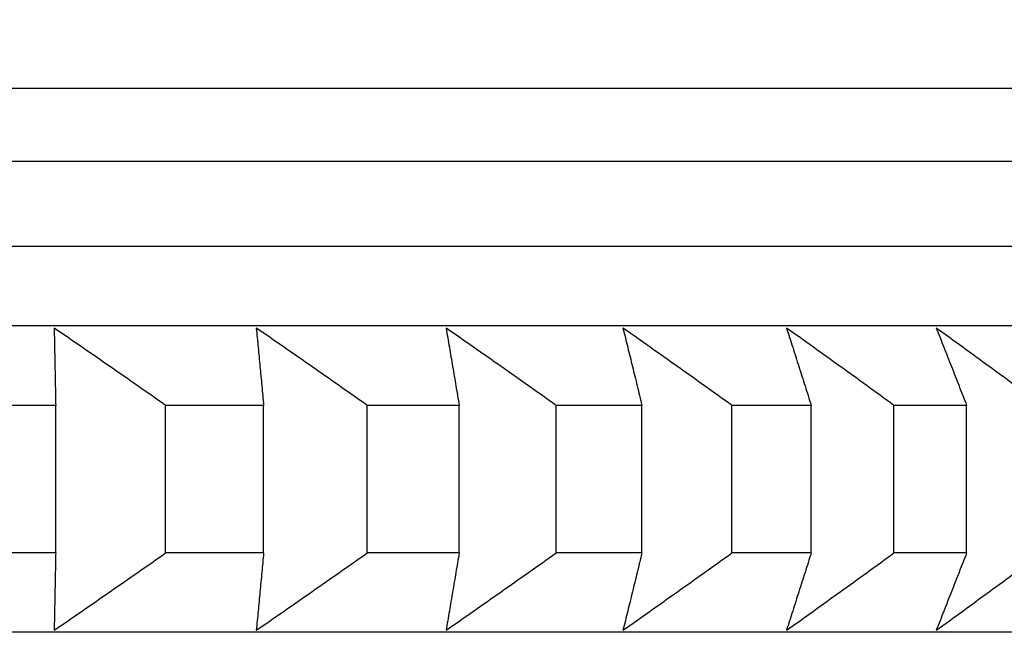
# Model space of a CAD drawing. Units: millimetres. Extents: x 34 to 430, y 49 to 764.
# Drawn here: x 133 to 135, y 495 to 497 of the extents above; entities that cross this region are included whole.
import ezdxf

# ---------------------------------------------------------------- set-up
doc = ezdxf.new("R2010")
doc.units = ezdxf.units.MM
doc.styles.add('BLAIR ITC', font='txt', dxfattribs={"height": 10})
doc.dimstyles.new('BLAIR ITC', dxfattribs={"dimtxt": 10, "dimasz": 10, "dimexe": 5, "dimexo": 2.5, "dimgap": 4, "dimtad": 0, "dimdec": 0, "dimdsep": 46, "dimtxsty": 'BLAIR ITC', "dimcen": 0.09, "dimclrd": 8, "dimclre": 8, "dimclrt": 256, "dimadec": 0, "dimazin": 0, "dimtfac": 1, "dimtdec": 0, "dimtmove": 0, "dimatfit": 3, "dimfxl": 1, "dimtfill": 1, "dimtolj": 1, "dimtzin": 0, "dimarcsym": 0})

# ---------------------------------------------------------------- blocks, each defined once
blk = doc.blocks.new('*D12')
at = {"color": 8, "lineweight": -2, "transparency": 16777216}
for p, q in [((65.1995, 521.4807), (65.1995, 341.5879)), ((402.1996, 521.4699), (402.1996, 341.5879)), ((75.1995, 346.5879), (212.7934, 346.5879)), ((392.1996, 346.5879), (254.6056, 346.5879))]:
    blk.add_line(p, q, dxfattribs=at)
at = {"color": 8, "transparency": 16777216}
for points in [[(75.1995, 348.2546), (75.1995, 344.9213), (65.1995, 346.5879)], [(392.1996, 348.2546), (392.1996, 344.9213), (402.1996, 346.5879)]]:
    blk.add_solid(points, dxfattribs=at)
at = {"layer": 'Defpoints', "color": 0, "transparency": 16777216}
for p in [(65.1995, 523.9807, 7.5938), (402.1996, 523.9699, 7.5938), (402.1996, 346.5879)]:
    blk.add_point(p, dxfattribs=at)
at = {"lineweight": 25, "transparency": 16777216, "insert": (233.6995, 346.5879), "char_height": 10, "attachment_point": 5, "style": 'BLAIR ITC', "bg_fill": 3, "box_fill_scale": 1.1, "bg_fill_color": 256, "bg_fill_true_color": 13158600, "bg_fill_transparency": 0}
blk.add_mtext('\\A1;337', dxfattribs=at)

msp = doc.modelspace()

# ---------------------------------------------------------------- linework, layer by layer
at = {"lineweight": 25, "extrusion": (0, 1, -2.22045e-16)}
for p, q in [((136.6788, 496.3782, 7.5938), (132.0995, 496.3782, 7.5938)), ((136.6995, 496.236, 7.5938), (132.0995, 496.236, 7.5938)), ((136.6995, 496.0711, 7.5938), (132.0995, 496.0711, 7.5938)), ((136.5456, 495.9172, 7.5938), (132.0995, 495.9172, 7.5938)), ((133.5383, 495.7633, 7.5938), (133.3372, 495.7633, 7.5938)), ((133.5383, 495.4769, 7.5938), (133.5383, 495.7633, 7.5938)), ((133.9413, 495.7633, 7.5938), (133.7513, 495.7633, 7.5938)), ((133.7513, 495.4769, 7.5938), (133.7513, 495.7633, 7.5938)), ((133.9413, 495.4769, 7.5938), (133.9413, 495.7633, 7.5938)), ((134.3204, 495.7633, 7.5938), (134.142, 495.7633, 7.5938)), ((134.142, 495.4769, 7.5938), (134.142, 495.7633, 7.5938)), ((134.3204, 495.4769, 7.5938), (134.3204, 495.7633, 7.5938)), ((134.6745, 495.7633, 7.5938), (134.5081, 495.7633, 7.5938)), ((134.5081, 495.4769, 7.5938), (134.5081, 495.7633, 7.5938)), ((134.6745, 495.4769, 7.5938), (134.6745, 495.7633, 7.5938)), ((135.0026, 495.7633, 7.5938), (134.8488, 495.7633, 7.5938)), ((134.8488, 495.4769, 7.5938), (134.8488, 495.7633, 7.5938)), ((135.0026, 495.4769, 7.5938), (135.0026, 495.7633, 7.5938)), ((135.3038, 495.7633, 7.5938), (135.163, 495.7633, 7.5938)), ((135.163, 495.4769, 7.5938), (135.163, 495.7633, 7.5938)), ((135.3038, 495.4769, 7.5938), (135.3038, 495.7633, 7.5938)), ((133.5383, 495.4769, 7.5938), (133.3372, 495.4769, 7.5938)), ((133.9413, 495.4769, 7.5938), (133.7513, 495.4769, 7.5938)), ((134.3204, 495.4769, 7.5938), (134.142, 495.4769, 7.5938)), ((134.6745, 495.4769, 7.5938), (134.5081, 495.4769, 7.5938)), ((135.0026, 495.4769, 7.5938), (134.8488, 495.4769, 7.5938)), ((135.3038, 495.4769, 7.5938), (135.163, 495.4769, 7.5938)), ((136.5456, 495.323, 7.5938), (132.0995, 495.323, 7.5938))]:
    msp.add_line(p, q, dxfattribs=at)
at = {"lineweight": 25}
for points, knots in [([(133.5354, 495.9133, 7.5938), (133.5356, 495.9009, 7.5938), (133.5359, 495.8884, 7.5938), (133.5361, 495.8759, 7.5938), (133.5364, 495.8635, 7.5938), (133.5366, 495.851, 7.5938), (133.5368, 495.8385, 7.5938), (133.5371, 495.826, 7.5938), (133.5373, 495.8135, 7.5938), (133.5376, 495.8009, 7.5938), (133.5378, 495.7884, 7.5938), (133.538, 495.7759, 7.5938), (133.5383, 495.7633, 7.5938)], [0, 0, 0, 0, 0.0658248, 0.0658248, 0.0658248, 0.1316447, 0.1316447, 0.1316447, 0.1974591, 0.1974591, 0.1974591, 0.2632676, 0.2632676, 0.2632676, 0.2632676]), ([(133.7513, 495.7633, 7.5938), (133.7333, 495.7759, 7.5938), (133.7154, 495.7884, 7.5938), (133.6974, 495.8009, 7.5938), (133.6795, 495.8135, 7.5938), (133.6615, 495.826, 7.5938), (133.6435, 495.8385, 7.5938), (133.6255, 495.851, 7.5938), (133.6075, 495.8635, 7.5938), (133.5895, 495.8759, 7.5938), (133.5715, 495.8884, 7.5938), (133.5534, 495.9009, 7.5938), (133.5354, 495.9133, 7.5938)], [0, 0, 0, 0, 0.0658085, 0.0658085, 0.0658085, 0.1316229, 0.1316229, 0.1316229, 0.1974428, 0.1974428, 0.1974428, 0.2632676, 0.2632676, 0.2632676, 0.2632676]), ([(133.9271, 495.9133, 7.5938), (133.9283, 495.9009, 7.5938), (133.9295, 495.8884, 7.5938), (133.9307, 495.8759, 7.5938), (133.9319, 495.8635, 7.5938), (133.933, 495.851, 7.5938), (133.9342, 495.8385, 7.5938), (133.9354, 495.826, 7.5938), (133.9366, 495.8135, 7.5938), (133.9378, 495.8009, 7.5938), (133.939, 495.7884, 7.5938), (133.9401, 495.7759, 7.5938), (133.9413, 495.7633, 7.5938)], [0, 0, 0, 0, 0.0658248, 0.0658248, 0.0658248, 0.1316447, 0.1316447, 0.1316447, 0.1974591, 0.1974591, 0.1974591, 0.2632676, 0.2632676, 0.2632676, 0.2632676]), ([(134.142, 495.7633, 7.5938), (134.1241, 495.7759, 7.5938), (134.1062, 495.7884, 7.5938), (134.0884, 495.8009, 7.5938), (134.0705, 495.8135, 7.5938), (134.0526, 495.826, 7.5938), (134.0347, 495.8385, 7.5938), (134.0168, 495.851, 7.5938), (133.9989, 495.8635, 7.5938), (133.9809, 495.8759, 7.5938), (133.963, 495.8884, 7.5938), (133.9451, 495.9009, 7.5938), (133.9271, 495.9133, 7.5938)], [0, 0, 0, 0, 0.0658085, 0.0658085, 0.0658085, 0.1316229, 0.1316229, 0.1316229, 0.1974428, 0.1974428, 0.1974428, 0.2632676, 0.2632676, 0.2632676, 0.2632676]), ([(134.2949, 495.9133, 7.5938), (134.297, 495.9009, 7.5938), (134.2992, 495.8884, 7.5938), (134.3013, 495.8759, 7.5938), (134.3034, 495.8635, 7.5938), (134.3055, 495.851, 7.5938), (134.3077, 495.8385, 7.5938), (134.3098, 495.826, 7.5938), (134.3119, 495.8135, 7.5938), (134.314, 495.8009, 7.5938), (134.3161, 495.7884, 7.5938), (134.3183, 495.7759, 7.5938), (134.3204, 495.7633, 7.5938)], [0, 0, 0, 0, 0.0658248, 0.0658248, 0.0658248, 0.1316447, 0.1316447, 0.1316447, 0.1974591, 0.1974591, 0.1974591, 0.2632676, 0.2632676, 0.2632676, 0.2632676]), ([(134.5081, 495.7633, 7.5938), (134.4904, 495.7759, 7.5938), (134.4727, 495.7884, 7.5938), (134.4549, 495.8009, 7.5938), (134.4372, 495.8135, 7.5938), (134.4194, 495.826, 7.5938), (134.4017, 495.8385, 7.5938), (134.3839, 495.851, 7.5938), (134.3661, 495.8635, 7.5938), (134.3483, 495.8759, 7.5938), (134.3305, 495.8884, 7.5938), (134.3127, 495.9009, 7.5938), (134.2949, 495.9133, 7.5938)], [0, 0, 0, 0, 0.0658085, 0.0658085, 0.0658085, 0.1316229, 0.1316229, 0.1316229, 0.1974428, 0.1974428, 0.1974428, 0.2632676, 0.2632676, 0.2632676, 0.2632676]), ([(134.6378, 495.9133, 7.5938), (134.6408, 495.9009, 7.5938), (134.6439, 495.8884, 7.5938), (134.647, 495.8759, 7.5938), (134.65, 495.8635, 7.5938), (134.6531, 495.851, 7.5938), (134.6561, 495.8385, 7.5938), (134.6592, 495.826, 7.5938), (134.6623, 495.8135, 7.5938), (134.6653, 495.8009, 7.5938), (134.6684, 495.7884, 7.5938), (134.6714, 495.7759, 7.5938), (134.6745, 495.7633, 7.5938)], [0, 0, 0, 0, 0.0658248, 0.0658248, 0.0658248, 0.1316447, 0.1316447, 0.1316447, 0.1974591, 0.1974591, 0.1974591, 0.2632676, 0.2632676, 0.2632676, 0.2632676]), ([(134.8488, 495.7633, 7.5938), (134.8312, 495.7759, 7.5938), (134.8137, 495.7884, 7.5938), (134.7961, 495.8009, 7.5938), (134.7786, 495.8135, 7.5938), (134.761, 495.826, 7.5938), (134.7434, 495.8385, 7.5938), (134.7258, 495.851, 7.5938), (134.7082, 495.8635, 7.5938), (134.6906, 495.8759, 7.5938), (134.673, 495.8884, 7.5938), (134.6554, 495.9009, 7.5938), (134.6378, 495.9133, 7.5938)], [0, 0, 0, 0, 0.0658085, 0.0658085, 0.0658085, 0.1316229, 0.1316229, 0.1316229, 0.1974428, 0.1974428, 0.1974428, 0.2632676, 0.2632676, 0.2632676, 0.2632676]), ([(134.9548, 495.9133, 7.5938), (134.9588, 495.9009, 7.5938), (134.9628, 495.8884, 7.5938), (134.9667, 495.8759, 7.5938), (134.9707, 495.8635, 7.5938), (134.9747, 495.851, 7.5938), (134.9787, 495.8385, 7.5938), (134.9827, 495.826, 7.5938), (134.9867, 495.8135, 7.5938), (134.9906, 495.8009, 7.5938), (134.9946, 495.7884, 7.5938), (134.9986, 495.7759, 7.5938), (135.0026, 495.7633, 7.5938)], [0, 0, 0, 0, 0.0658248, 0.0658248, 0.0658248, 0.1316447, 0.1316447, 0.1316447, 0.1974591, 0.1974591, 0.1974591, 0.2632676, 0.2632676, 0.2632676, 0.2632676]), ([(135.163, 495.7633, 7.5938), (135.1457, 495.7759, 7.5938), (135.1284, 495.7884, 7.5938), (135.111, 495.8009, 7.5938), (135.0937, 495.8135, 7.5938), (135.0764, 495.826, 7.5938), (135.059, 495.8385, 7.5938), (135.0417, 495.851, 7.5938), (135.0243, 495.8635, 7.5938), (135.0069, 495.8759, 7.5938), (134.9896, 495.8884, 7.5938), (134.9722, 495.9009, 7.5938), (134.9548, 495.9133, 7.5938)], [0, 0, 0, 0, 0.0658085, 0.0658085, 0.0658085, 0.1316229, 0.1316229, 0.1316229, 0.1974428, 0.1974428, 0.1974428, 0.2632676, 0.2632676, 0.2632676, 0.2632676]), ([(135.245, 495.9133, 7.5938), (135.2499, 495.9009, 7.5938), (135.2548, 495.8884, 7.5938), (135.2597, 495.8759, 7.5938), (135.2646, 495.8635, 7.5938), (135.2695, 495.851, 7.5938), (135.2744, 495.8385, 7.5938), (135.2793, 495.826, 7.5938), (135.2842, 495.8135, 7.5938), (135.2891, 495.8009, 7.5938), (135.294, 495.7884, 7.5938), (135.2989, 495.7759, 7.5938), (135.3038, 495.7633, 7.5938)], [0, 0, 0, 0, 0.0658248, 0.0658248, 0.0658248, 0.1316447, 0.1316447, 0.1316447, 0.1974591, 0.1974591, 0.1974591, 0.2632676, 0.2632676, 0.2632676, 0.2632676]), ([(135.4499, 495.7633, 7.5938), (135.4329, 495.7759, 7.5938), (135.4158, 495.7884, 7.5938), (135.3988, 495.8009, 7.5938), (135.3817, 495.8135, 7.5938), (135.3647, 495.826, 7.5938), (135.3476, 495.8385, 7.5938), (135.3305, 495.851, 7.5938), (135.3134, 495.8635, 7.5938), (135.2963, 495.8759, 7.5938), (135.2792, 495.8884, 7.5938), (135.2621, 495.9009, 7.5938), (135.245, 495.9133, 7.5938)], [0, 0, 0, 0, 0.0658085, 0.0658085, 0.0658085, 0.1316229, 0.1316229, 0.1316229, 0.1974428, 0.1974428, 0.1974428, 0.2632676, 0.2632676, 0.2632676, 0.2632676]), ([(133.5383, 495.4769, 7.5938), (133.538, 495.4643, 7.5938), (133.5378, 495.4518, 7.5938), (133.5376, 495.4392, 7.5938), (133.5373, 495.4267, 7.5938), (133.5371, 495.4142, 7.5938), (133.5368, 495.4017, 7.5938), (133.5366, 495.3892, 7.5938), (133.5364, 495.3767, 7.5938), (133.5361, 495.3642, 7.5938), (133.5359, 495.3518, 7.5938), (133.5356, 495.3393, 7.5938), (133.5354, 495.3269, 7.5938)], [0, 0, 0, 0, 0.0658085, 0.0658085, 0.0658085, 0.1316229, 0.1316229, 0.1316229, 0.1974428, 0.1974428, 0.1974428, 0.2632676, 0.2632676, 0.2632676, 0.2632676]), ([(133.5354, 495.3269, 7.5938), (133.5534, 495.3393, 7.5938), (133.5715, 495.3518, 7.5938), (133.5895, 495.3642, 7.5938), (133.6075, 495.3767, 7.5938), (133.6255, 495.3892, 7.5938), (133.6435, 495.4017, 7.5938), (133.6615, 495.4142, 7.5938), (133.6795, 495.4267, 7.5938), (133.6974, 495.4392, 7.5938), (133.7154, 495.4518, 7.5938), (133.7333, 495.4643, 7.5938), (133.7513, 495.4769, 7.5938)], [0, 0, 0, 0, 0.0658248, 0.0658248, 0.0658248, 0.1316447, 0.1316447, 0.1316447, 0.1974591, 0.1974591, 0.1974591, 0.2632676, 0.2632676, 0.2632676, 0.2632676]), ([(133.9413, 495.4769, 7.5938), (133.9401, 495.4643, 7.5938), (133.939, 495.4518, 7.5938), (133.9378, 495.4392, 7.5938), (133.9366, 495.4267, 7.5938), (133.9354, 495.4142, 7.5938), (133.9342, 495.4017, 7.5938), (133.933, 495.3892, 7.5938), (133.9319, 495.3767, 7.5938), (133.9307, 495.3642, 7.5938), (133.9295, 495.3518, 7.5938), (133.9283, 495.3393, 7.5938), (133.9271, 495.3269, 7.5938)], [0, 0, 0, 0, 0.0658085, 0.0658085, 0.0658085, 0.1316229, 0.1316229, 0.1316229, 0.1974428, 0.1974428, 0.1974428, 0.2632676, 0.2632676, 0.2632676, 0.2632676]), ([(133.9271, 495.3269, 7.5938), (133.9451, 495.3393, 7.5938), (133.963, 495.3518, 7.5938), (133.9809, 495.3642, 7.5938), (133.9989, 495.3767, 7.5938), (134.0168, 495.3892, 7.5938), (134.0347, 495.4017, 7.5938), (134.0526, 495.4142, 7.5938), (134.0705, 495.4267, 7.5938), (134.0884, 495.4392, 7.5938), (134.1062, 495.4518, 7.5938), (134.1241, 495.4643, 7.5938), (134.142, 495.4769, 7.5938)], [0, 0, 0, 0, 0.0658248, 0.0658248, 0.0658248, 0.1316447, 0.1316447, 0.1316447, 0.1974591, 0.1974591, 0.1974591, 0.2632676, 0.2632676, 0.2632676, 0.2632676]), ([(134.2949, 495.3269, 7.5938), (134.3127, 495.3393, 7.5938), (134.3305, 495.3518, 7.5938), (134.3483, 495.3642, 7.5938), (134.3661, 495.3767, 7.5938), (134.3839, 495.3892, 7.5938), (134.4017, 495.4017, 7.5938), (134.4194, 495.4142, 7.5938), (134.4372, 495.4267, 7.5938), (134.4549, 495.4392, 7.5938), (134.4727, 495.4518, 7.5938), (134.4904, 495.4643, 7.5938), (134.5081, 495.4769, 7.5938)], [0, 0, 0, 0, 0.0658248, 0.0658248, 0.0658248, 0.1316447, 0.1316447, 0.1316447, 0.1974591, 0.1974591, 0.1974591, 0.2632676, 0.2632676, 0.2632676, 0.2632676]), ([(134.3204, 495.4769, 7.5938), (134.3183, 495.4643, 7.5938), (134.3161, 495.4518, 7.5938), (134.314, 495.4392, 7.5938), (134.3119, 495.4267, 7.5938), (134.3098, 495.4142, 7.5938), (134.3077, 495.4017, 7.5938), (134.3055, 495.3892, 7.5938), (134.3034, 495.3767, 7.5938), (134.3013, 495.3642, 7.5938), (134.2992, 495.3518, 7.5938), (134.297, 495.3393, 7.5938), (134.2949, 495.3269, 7.5938)], [0, 0, 0, 0, 0.0658085, 0.0658085, 0.0658085, 0.1316229, 0.1316229, 0.1316229, 0.1974428, 0.1974428, 0.1974428, 0.2632676, 0.2632676, 0.2632676, 0.2632676]), ([(134.6378, 495.3269, 7.5938), (134.6554, 495.3393, 7.5938), (134.673, 495.3518, 7.5938), (134.6906, 495.3642, 7.5938), (134.7082, 495.3767, 7.5938), (134.7258, 495.3892, 7.5938), (134.7434, 495.4017, 7.5938), (134.761, 495.4142, 7.5938), (134.7786, 495.4267, 7.5938), (134.7961, 495.4392, 7.5938), (134.8137, 495.4518, 7.5938), (134.8312, 495.4643, 7.5938), (134.8488, 495.4769, 7.5938)], [0, 0, 0, 0, 0.0658248, 0.0658248, 0.0658248, 0.1316447, 0.1316447, 0.1316447, 0.1974591, 0.1974591, 0.1974591, 0.2632676, 0.2632676, 0.2632676, 0.2632676]), ([(134.6745, 495.4769, 7.5938), (134.6714, 495.4643, 7.5938), (134.6684, 495.4518, 7.5938), (134.6653, 495.4392, 7.5938), (134.6623, 495.4267, 7.5938), (134.6592, 495.4142, 7.5938), (134.6561, 495.4017, 7.5938), (134.6531, 495.3892, 7.5938), (134.65, 495.3767, 7.5938), (134.647, 495.3642, 7.5938), (134.6439, 495.3518, 7.5938), (134.6408, 495.3393, 7.5938), (134.6378, 495.3269, 7.5938)], [0, 0, 0, 0, 0.0658085, 0.0658085, 0.0658085, 0.1316229, 0.1316229, 0.1316229, 0.1974428, 0.1974428, 0.1974428, 0.2632676, 0.2632676, 0.2632676, 0.2632676]), ([(135.0026, 495.4769, 7.5938), (134.9986, 495.4643, 7.5938), (134.9946, 495.4518, 7.5938), (134.9906, 495.4392, 7.5938), (134.9867, 495.4267, 7.5938), (134.9827, 495.4142, 7.5938), (134.9787, 495.4017, 7.5938), (134.9747, 495.3892, 7.5938), (134.9707, 495.3767, 7.5938), (134.9667, 495.3642, 7.5938), (134.9628, 495.3518, 7.5938), (134.9588, 495.3393, 7.5938), (134.9548, 495.3269, 7.5938)], [0, 0, 0, 0, 0.0658085, 0.0658085, 0.0658085, 0.1316229, 0.1316229, 0.1316229, 0.1974428, 0.1974428, 0.1974428, 0.2632676, 0.2632676, 0.2632676, 0.2632676]), ([(134.9548, 495.3269, 7.5938), (134.9722, 495.3393, 7.5938), (134.9896, 495.3518, 7.5938), (135.0069, 495.3642, 7.5938), (135.0243, 495.3767, 7.5938), (135.0417, 495.3892, 7.5938), (135.059, 495.4017, 7.5938), (135.0764, 495.4142, 7.5938), (135.0937, 495.4267, 7.5938), (135.111, 495.4392, 7.5938), (135.1284, 495.4518, 7.5938), (135.1457, 495.4643, 7.5938), (135.163, 495.4769, 7.5938)], [0, 0, 0, 0, 0.0658248, 0.0658248, 0.0658248, 0.1316447, 0.1316447, 0.1316447, 0.1974591, 0.1974591, 0.1974591, 0.2632676, 0.2632676, 0.2632676, 0.2632676]), ([(135.245, 495.3269, 7.5938), (135.2621, 495.3393, 7.5938), (135.2792, 495.3518, 7.5938), (135.2963, 495.3642, 7.5938), (135.3134, 495.3767, 7.5938), (135.3305, 495.3892, 7.5938), (135.3476, 495.4017, 7.5938), (135.3647, 495.4142, 7.5938), (135.3817, 495.4267, 7.5938), (135.3988, 495.4392, 7.5938), (135.4158, 495.4518, 7.5938), (135.4329, 495.4643, 7.5938), (135.4499, 495.4769, 7.5938)], [0, 0, 0, 0, 0.0658248, 0.0658248, 0.0658248, 0.1316447, 0.1316447, 0.1316447, 0.1974591, 0.1974591, 0.1974591, 0.2632676, 0.2632676, 0.2632676, 0.2632676]), ([(135.3038, 495.4769, 7.5938), (135.2989, 495.4643, 7.5938), (135.294, 495.4518, 7.5938), (135.2891, 495.4392, 7.5938), (135.2842, 495.4267, 7.5938), (135.2793, 495.4142, 7.5938), (135.2744, 495.4017, 7.5938), (135.2695, 495.3892, 7.5938), (135.2646, 495.3767, 7.5938), (135.2597, 495.3642, 7.5938), (135.2548, 495.3518, 7.5938), (135.2499, 495.3393, 7.5938), (135.245, 495.3269, 7.5938)], [0, 0, 0, 0, 0.0658085, 0.0658085, 0.0658085, 0.1316229, 0.1316229, 0.1316229, 0.1974428, 0.1974428, 0.1974428, 0.2632676, 0.2632676, 0.2632676, 0.2632676])]:
    msp.add_open_spline(points, degree=3, knots=knots, dxfattribs=at)

# ---------------------------------------------------------------- next in the draw order: dimensions: what is measured, and where the dimension line sits
dim = msp.add_linear_dim(base=(402.1996, 346.5879), p1=(65.1995, 523.9807, 7.5938), p2=(402.1996, 523.9699, 7.5938), dimstyle='BLAIR ITC', dxfattribs=at)
dim.commit()
dim.dimension.update_dxf_attribs({"geometry": '*D12', "text_midpoint": (233.6995, 346.5879)})

doc.saveas('drawing.dxf')
